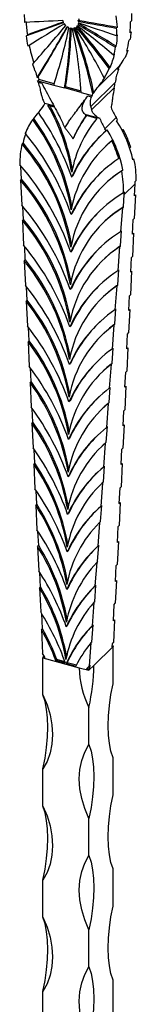
# Model space of a CAD drawing. Units: millimetres. Extents: x 35 to 2044, y 35 to 1435.
# Drawn here: x 1792 to 1819, y 432 to 660 of the extents above; entities that cross this region are included whole.
import ezdxf

# ---------------------------------------------------------------- set-up
doc = ezdxf.new("R2010")
doc.units = ezdxf.units.MM
doc.header["$LTSCALE"] = 7

msp = doc.modelspace()

# ---------------------------------------------------------------- linework, layer by layer
at = {"color": 7, "linetype": 'Continuous', "lineweight": 25}
for p, q in [((1805.59, 658.43), (1805.4, 658.22)), ((1805.41, 658.21), (1805.62, 658.41)), ((1805.95, 658.9), (1805.71, 658.68)), ((1806.03, 659.63), (1805.8, 659.4)), ((1817.83, 659.36), (1818.06, 659.58)), ((1794.04, 656.36), (1793.81, 656.13)), ((1814.78, 658.1), (1814.54, 657.87)), ((1814.79, 656.39), (1814.56, 656.16)), ((1817.7, 656.82), (1817.93, 657.05)), ((1814.53, 653.73), (1814.3, 653.5)), ((1817.5, 655.15), (1817.74, 655.38)), ((1814.15, 651.88), (1813.92, 651.65)), ((1816.95, 652.57), (1817.18, 652.8)), ((1810.41, 644.43), (1815.38, 649.28)), ((1816.32, 650.87), (1816.56, 651.1)), ((1813.11, 648.82), (1812.87, 648.59)), ((1814.83, 648.27), (1815.08, 648.51)), ((1796.3, 646.39), (1796.54, 646.63)), ((1796.65, 646), (1796.41, 645.76)), ((1796.41, 645.76), (1800.12, 644.75)), ((1796.52, 645.4), (1797.34, 645.18)), ((1800.21, 645.03), (1796.65, 646)), ((1800.12, 644.75), (1802.61, 644.07)), ((1814.27, 645.32), (1808.63, 639.81)), ((1811.98, 646.64), (1811.75, 646.4)), ((1802.86, 644.31), (1802.61, 644.07)), ((1806.45, 643.03), (1802.61, 644.07)), ((1806.43, 643.34), (1802.86, 644.31)), ((1806.45, 643.03), (1808.94, 642.35)), ((1808, 642.28), (1808.82, 642.06)), ((1808.84, 639.02), (1814.07, 644.11)), ((1809.13, 642.71), (1809.38, 642.95)), ((1800.14, 639.91), (1798.06, 640.47)), ((1798.78, 640.11), (1800.24, 639.71)), ((1807.56, 637.89), (1807.45, 637.75)), ((1810.06, 637.04), (1807.45, 637.75)), ((1810.78, 637.02), (1807.56, 637.89)), ((1795.5, 637.01), (1795.26, 636.79)), ((1814.53, 637.22), (1811.92, 634.66)), ((1814.61, 636.5), (1814.84, 636.73)), ((1812.46, 634.39), (1812.22, 634.17)), ((1815.9, 634.25), (1816.15, 634.45)), ((1815.92, 634.22), (1816.15, 634.45)), ((1793.03, 631.38), (1792.8, 631.16)), ((1804.58, 632.36), (1804.54, 632.32)), ((1812.36, 630.88), (1812.13, 630.67)), ((1812.36, 630.88), (1813.71, 632.06)), ((1813.71, 632.06), (1813.48, 631.84)), ((1817.62, 630.19), (1817.85, 630.43)), ((1815.33, 627.95), (1815.09, 627.74)), ((1818.36, 627.5), (1818.61, 627.66)), ((1818.38, 627.42), (1818.61, 627.66)), ((1792.7, 622.98), (1792.56, 625.91)), ((1816.02, 625.13), (1815.79, 624.91)), ((1792.7, 622.98), (1792.46, 622.77)), ((1792.46, 622.77), (1792.73, 617)), ((1804.47, 623.69), (1804.24, 623.47)), ((1812.26, 622.21), (1812.02, 622)), ((1816.36, 619.44), (1818.85, 621.87)), ((1818.72, 619.1), (1818.85, 621.87)), ((1818.87, 622.43), (1819.1, 622.67)), ((1816.16, 616.61), (1816.36, 619.44)), ((1816.4, 620.02), (1816.17, 619.8)), ((1818.95, 619.34), (1818.68, 613.88)), ((1818.72, 619.1), (1818.95, 619.34)), ((1818.72, 619.2), (1818.95, 619.34)), ((1793.13, 613.67), (1792.99, 616.69)), ((1804.37, 615.02), (1804.14, 614.8)), ((1815.93, 616.39), (1815.52, 610.8)), ((1816.16, 616.61), (1815.93, 616.39)), ((1793.13, 613.67), (1792.89, 613.45)), ((1792.89, 613.45), (1793.16, 607.68)), ((1812.16, 613.54), (1811.92, 613.33)), ((1818.28, 610.29), (1818.45, 613.65)), ((1818.45, 613.65), (1818.68, 613.88)), ((1815.51, 607.59), (1815.76, 611.02)), ((1815.76, 611.02), (1815.52, 610.8)), ((1818.52, 610.53), (1818.25, 605.08)), ((1818.28, 610.29), (1818.52, 610.53)), ((1818.29, 610.38), (1818.52, 610.53)), ((1793.56, 604.34), (1793.42, 607.37)), ((1804.27, 606.35), (1804.04, 606.13)), ((1815.28, 607.37), (1814.87, 601.78)), ((1815.51, 607.59), (1815.28, 607.37)), ((1793.56, 604.34), (1793.33, 604.12)), ((1793.33, 604.12), (1793.6, 598.35)), ((1812.05, 604.87), (1811.82, 604.66)), ((1817.85, 601.47), (1818.01, 604.84)), ((1818.01, 604.84), (1818.25, 605.08)), ((1814.86, 598.55), (1815.11, 602)), ((1815.11, 602), (1814.87, 601.78)), ((1818.08, 601.71), (1817.81, 596.25)), ((1817.85, 601.47), (1818.08, 601.71)), ((1817.85, 601.55), (1818.08, 601.71)), ((1794, 594.98), (1793.86, 598.03)), ((1804.17, 597.68), (1803.93, 597.46)), ((1814.63, 598.33), (1814.22, 592.75)), ((1814.86, 598.55), (1814.63, 598.33)), ((1794, 594.98), (1793.76, 594.76)), ((1793.76, 594.76), (1794.03, 589)), ((1811.95, 596.2), (1811.72, 595.99)), ((1817.41, 592.62), (1817.58, 596.01)), ((1817.58, 596.01), (1817.81, 596.25)), ((1814.2, 589.49), (1814.46, 592.96)), ((1814.46, 592.96), (1814.22, 592.75)), ((1817.65, 592.86), (1817.38, 587.41)), ((1817.41, 592.62), (1817.65, 592.86)), ((1817.42, 592.69), (1817.65, 592.86)), ((1794.43, 585.6), (1794.29, 588.66)), ((1804.06, 589.01), (1803.83, 588.79)), ((1813.97, 589.27), (1813.57, 583.69)), ((1814.2, 589.49), (1813.97, 589.27)), ((1794.43, 585.6), (1794.2, 585.38)), ((1794.2, 585.38), (1794.47, 579.63)), ((1811.85, 587.53), (1811.61, 587.32)), ((1816.98, 583.75), (1817.15, 587.17)), ((1817.15, 587.17), (1817.38, 587.41)), ((1813.55, 580.4), (1813.8, 583.91)), ((1813.8, 583.91), (1813.57, 583.69)), ((1817.21, 583.98), (1816.94, 578.55)), ((1816.98, 583.75), (1817.21, 583.98)), ((1816.98, 583.81), (1817.21, 583.98)), ((1794.87, 576.19), (1794.73, 579.28)), ((1803.96, 580.34), (1803.73, 580.12)), ((1811.74, 578.86), (1811.51, 578.65)), ((1811.74, 578.86), (1813.55, 580.4)), ((1813.32, 580.18), (1812.92, 574.61)), ((1813.55, 580.4), (1813.32, 580.18)), ((1816.71, 578.31), (1816.94, 578.55)), ((1794.87, 576.19), (1794.64, 575.97)), ((1816.54, 574.85), (1816.71, 578.31)), ((1794.64, 575.97), (1794.9, 570.23)), ((1812.89, 571.29), (1813.15, 574.83)), ((1813.15, 574.83), (1812.92, 574.61)), ((1816.77, 575.09), (1816.51, 569.66)), ((1816.54, 574.85), (1816.77, 575.09)), ((1816.54, 574.9), (1816.77, 575.09)), ((1803.86, 571.67), (1803.62, 571.45)), ((1795.31, 566.75), (1795.16, 569.88)), ((1811.64, 570.19), (1811.41, 569.98)), ((1811.64, 570.19), (1812.89, 571.29)), ((1812.66, 571.07), (1812.26, 565.52)), ((1812.89, 571.29), (1812.66, 571.07)), ((1816.1, 565.93), (1816.27, 569.43)), ((1816.27, 569.43), (1816.51, 569.66)), ((1795.31, 566.75), (1795.08, 566.53)), ((1795.08, 566.53), (1795.34, 560.82)), ((1812.23, 562.15), (1812.49, 565.74)), ((1812.49, 565.74), (1812.26, 565.52)), ((1816.33, 566.16), (1816.07, 560.76)), ((1816.1, 565.93), (1816.33, 566.16)), ((1816.1, 565.96), (1816.33, 566.16)), ((1803.75, 563), (1803.52, 562.78)), ((1795.75, 557.28), (1795.6, 560.45)), ((1811.54, 561.52), (1811.3, 561.31)), ((1811.54, 561.52), (1812.23, 562.15)), ((1812, 561.93), (1811.6, 556.4)), ((1812.23, 562.15), (1812, 561.93)), ((1815.66, 556.97), (1815.84, 560.52)), ((1815.84, 560.52), (1816.07, 560.76)), ((1795.75, 557.28), (1795.52, 557.06)), ((1795.52, 557.06), (1795.78, 551.37)), ((1811.57, 552.98), (1811.83, 556.62)), ((1811.83, 556.62), (1811.6, 556.4)), ((1815.89, 557.21), (1815.63, 551.83)), ((1815.66, 556.97), (1815.89, 557.21)), ((1815.66, 556.99), (1815.89, 557.21)), ((1803.65, 554.33), (1803.42, 554.11)), ((1811.34, 552.76), (1810.94, 547.25)), ((1811.44, 552.85), (1811.2, 552.64)), ((1811.57, 552.98), (1811.34, 552.76)), ((1811.44, 552.85), (1811.57, 552.98)), ((1815.22, 547.99), (1815.4, 551.59)), ((1815.4, 551.59), (1815.63, 551.83)), ((1796.19, 547.78), (1796.04, 550.99)), ((1796.19, 547.78), (1795.96, 547.56)), ((1795.96, 547.56), (1796.22, 541.91)), ((1810.91, 543.78), (1811.17, 547.47)), ((1811.17, 547.47), (1810.94, 547.25)), ((1815.14, 547.92), (1815.45, 548.22)), ((1815.45, 548.22), (1815.19, 542.88)), ((1815.22, 547.99), (1815.45, 548.22)), ((1803.55, 545.66), (1803.32, 545.44)), ((1810.68, 543.56), (1810.28, 538.08)), ((1810.91, 543.78), (1810.68, 543.56)), ((1814.78, 538.96), (1814.96, 542.64)), ((1814.96, 542.64), (1815.19, 542.88)), ((1796.64, 538.24), (1796.48, 541.51)), ((1796.64, 538.24), (1796.4, 538.02)), ((1796.4, 538.02), (1796.66, 532.41)), ((1810.24, 534.54), (1810.51, 538.3)), ((1810.51, 538.3), (1810.28, 538.08)), ((1815.01, 539.2), (1814.75, 533.89)), ((1814.78, 538.96), (1815.01, 539.2)), ((1803.45, 536.99), (1803.21, 536.77)), ((1810.01, 534.32), (1809.62, 528.89)), ((1810.24, 534.54), (1810.01, 534.32)), ((1814.33, 529.9), (1814.51, 533.66)), ((1814.51, 533.66), (1814.75, 533.89)), ((1797.08, 528.65), (1796.93, 532)), ((1797.08, 528.65), (1796.85, 528.44)), ((1796.85, 528.44), (1797.11, 522.88)), ((1809.57, 525.26), (1809.85, 529.1)), ((1809.85, 529.1), (1809.62, 528.89)), ((1814.56, 530.14), (1814.3, 524.88)), ((1814.33, 529.9), (1814.56, 530.14)), ((1803.34, 528.32), (1803.11, 528.1)), ((1809.34, 525.04), (1808.95, 519.66)), ((1809.57, 525.26), (1809.34, 525.04)), ((1813.88, 520.79), (1814.07, 524.64)), ((1814.07, 524.64), (1814.3, 524.88)), ((1814.07, 524.64), (1814.3, 524.88)), ((1797.53, 519.02), (1797.37, 522.45)), ((1803.24, 519.65), (1803.01, 519.43)), ((1808.9, 515.93), (1809.18, 519.87)), ((1809.18, 519.87), (1808.95, 519.66)), ((1814.12, 521.03), (1813.86, 515.84)), ((1813.88, 520.79), (1814.12, 521.03)), ((1797.53, 519.02), (1797.3, 518.8)), ((1797.3, 518.8), (1797.55, 513.31)), ((1808.67, 515.71), (1808.28, 510.39)), ((1808.9, 515.93), (1808.67, 515.71)), ((1809.38, 510.53), (1813.81, 514.86)), ((1813.59, 514.79), (1813.63, 515.6)), ((1813.59, 514.79), (1813.82, 515.02)), ((1813.6, 515.08), (1813.82, 515.02)), ((1813.63, 515.6), (1813.86, 515.84)), ((1813.82, 515.02), (1813.81, 514.86)), ((1813.81, 506.28), (1813.81, 514.86)), ((1797.82, 512.67), (1797.59, 512.45)), ((1798.14, 512.3), (1797.59, 512.45)), ((1797.59, 512.45), (1797.6, 512.27)), ((1797.82, 512.67), (1797.82, 512.87)), ((1797.95, 512.63), (1797.82, 512.67)), ((1797.6, 512.27), (1806, 509.99)), ((1797.6, 503.7), (1797.6, 512.27)), ((1800.83, 511.85), (1800.6, 511.63)), ((1802.81, 511.03), (1800.6, 511.63)), ((1802.7, 511.34), (1800.83, 511.85)), ((1803.24, 511.2), (1803, 510.98)), ((1803, 510.98), (1805.21, 510.38)), ((1803.24, 511.2), (1805.34, 510.63)), ((1808.21, 509.39), (1809.38, 510.53)), ((1808.52, 510.61), (1808.28, 510.39)), ((1808.46, 509.78), (1808.52, 510.61)), ((1806, 509.99), (1808.21, 509.39)), ((1807.9, 509.93), (1807.67, 509.71)), ((1807.67, 509.71), (1808.22, 509.56)), ((1807.9, 509.93), (1808.46, 509.78)), ((1808.22, 509.56), (1808.21, 509.39)), ((1808.46, 509.78), (1808.22, 509.56)), ((1808.21, 492.25), (1808.21, 500.82)), ((1813.81, 480.57), (1813.81, 489.14)), ((1797.6, 477.99), (1797.6, 486.56)), ((1808.21, 466.53), (1808.21, 475.1)), ((1813.81, 454.85), (1813.81, 463.43)), ((1797.6, 452.27), (1797.6, 460.84)), ((1808.21, 440.82), (1808.21, 449.39)), ((1813.81, 429.14), (1813.81, 437.71)), ((1797.6, 426.56), (1797.6, 435.13))]:
    msp.add_line(p, q, dxfattribs=at)
at = {"color": 7, "linetype": 'Continuous', "lineweight": 25, "flags": 128}
for points in [[(1812.26, 622.21), (1813.84, 623.58), (1816.02, 625.13)], [(1812.16, 613.54), (1813.93, 615.06), (1816.16, 616.61)], [(1812.05, 604.87), (1813.39, 606.04), (1815.51, 607.59)], [(1811.95, 596.2), (1812.84, 597), (1814.86, 598.55)], [(1811.85, 587.53), (1812.29, 587.94), (1814.2, 589.49)], [(1813.81, 489.14), (1813.31, 490.68), (1812.94, 492.45), (1812.72, 494.42), (1812.65, 496.57), (1812.72, 498.87), (1812.94, 501.28), (1813.31, 503.76), (1813.81, 506.28)], [(1797.6, 503.7), (1798.56, 501.42), (1799.25, 499.1), (1799.67, 496.79), (1799.81, 494.53), (1799.67, 492.34), (1799.25, 490.27), (1798.56, 488.33), (1797.6, 486.56)], [(1797.6, 486.56), (1798.1, 489.08), (1798.47, 491.56), (1798.69, 493.97), (1798.77, 496.27), (1798.69, 498.42), (1798.47, 500.4), (1798.1, 502.17), (1797.6, 503.7)], [(1808.21, 475.1), (1807.26, 477.39), (1806.56, 479.71), (1806.14, 482.01), (1806, 484.28), (1806.14, 486.46), (1806.56, 488.54), (1807.26, 490.48), (1808.21, 492.25)], [(1808.21, 492.25), (1808.72, 490.71), (1809.08, 488.94), (1809.3, 486.97), (1809.38, 484.81), (1809.3, 482.52), (1809.08, 480.11), (1808.72, 477.62), (1808.21, 475.1)], [(1813.81, 463.43), (1813.31, 464.96), (1812.94, 466.73), (1812.72, 468.71), (1812.65, 470.86), (1812.72, 473.16), (1812.94, 475.57), (1813.31, 478.05), (1813.81, 480.57)], [(1797.6, 477.99), (1798.56, 475.7), (1799.25, 473.39), (1799.67, 471.08), (1799.81, 468.82), (1799.67, 466.63), (1799.25, 464.55), (1798.56, 462.61), (1797.6, 460.84)], [(1797.6, 460.84), (1798.1, 463.37), (1798.47, 465.85), (1798.69, 468.26), (1798.77, 470.56), (1798.69, 472.71), (1798.47, 474.68), (1798.1, 476.45), (1797.6, 477.99)], [(1808.21, 449.39), (1807.26, 451.68), (1806.56, 453.99), (1806.14, 456.3), (1806, 458.56), (1806.14, 460.75), (1806.56, 462.83), (1807.26, 464.76), (1808.21, 466.53)], [(1808.21, 466.53), (1808.72, 465), (1809.08, 463.23), (1809.3, 461.25), (1809.38, 459.1), (1809.3, 456.8), (1809.08, 454.39), (1808.72, 451.91), (1808.21, 449.39)], [(1813.81, 437.71), (1813.31, 439.25), (1812.94, 441.02), (1812.72, 442.99), (1812.65, 445.14), (1812.72, 447.44), (1812.94, 449.85), (1813.31, 452.33), (1813.81, 454.85)], [(1797.6, 452.27), (1798.56, 449.99), (1799.25, 447.67), (1799.67, 445.36), (1799.81, 443.1), (1799.67, 440.91), (1799.25, 438.84), (1798.56, 436.9), (1797.6, 435.13)], [(1797.6, 435.13), (1798.1, 437.65), (1798.47, 440.13), (1798.69, 442.54), (1798.77, 444.84), (1798.69, 446.99), (1798.47, 448.97), (1798.1, 450.74), (1797.6, 452.27)], [(1808.21, 423.67), (1807.26, 425.96), (1806.56, 428.28), (1806.14, 430.58), (1806, 432.85), (1806.14, 435.03), (1806.56, 437.11), (1807.26, 439.05), (1808.21, 440.82)], [(1808.21, 440.82), (1808.72, 439.28), (1809.08, 437.51), (1809.3, 435.54), (1809.38, 433.38), (1809.3, 431.09), (1809.08, 428.68), (1808.72, 426.19), (1808.21, 423.67)]]:
    msp.add_lwpolyline(points, dxfattribs=at)
at = {"color": 7, "linetype": 'Continuous', "lineweight": 25}
for centre, radius, start, end in [((1820.98, 645.82), 6.46, 157.682, 160.4989), ((1786.26, 642.35), 10.7, 16.5491, 18.5611), ((1791.17, 648.7), 23.35, 348.6643, 351.6633), ((1804.14, 644.35), 7.14, 191.3824, 197.9894), ((1814.91, 639.9), 6.46, 157.682, 160.4989), ((1757.56, 616.84), 47.34, 9.4195, 29.4457), ((1757.75, 617.02), 47.39, 10.0618, 28.9979), ((1747.25, 603.66), 60.34, 19.1649, 35.1745), ((1833.19, 619.48), 31.37, 144.5034, 155.7605), ((1815.64, 641.22), 7.14, 191.3824, 197.9894), ((1755.71, 607.62), 49.14, 9.7104, 36.4101), ((1755.84, 607.78), 49.26, 10.3462, 36.3929), ((1831.58, 619.42), 27.81, 140.6951, 169.3061), ((1746.21, 594.55), 61.36, 19.2662, 39.5055), ((1832.06, 611.04), 30.47, 130.637, 155.9325), ((1832.37, 611.22), 30.56, 133.5245, 155.9161), ((1754.71, 598.64), 50.08, 9.8922, 40.4872), ((1754.84, 598.79), 50.2, 10.5207, 40.4711), ((1830.69, 611.07), 26.98, 129.6516, 169.658), ((1745.81, 585.74), 61.69, 19.3042, 41.0922), ((1831.78, 602.5), 30.25, 123.4633, 156.0031), ((1830.28, 602.54), 26.65, 122.9417, 169.8425), ((1832.3, 602.53), 30.59, 133.5379, 155.9027), ((1754.53, 589.94), 50.16, 9.9095, 40.8737), ((1754.66, 590.09), 50.28, 10.5372, 40.8538), ((1831.64, 593.85), 30.21, 120.8112, 156.0182), ((1745.84, 577.13), 61.54, 19.287, 40.3727), ((1830.15, 593.88), 26.62, 122.2988, 169.8579), ((1832.17, 593.88), 30.56, 133.5259, 155.9148), ((1754.61, 581.34), 49.97, 9.8702, 39.9938), ((1754.74, 581.49), 50.09, 10.4994, 39.9742), ((1831.55, 585.17), 30.23, 122.015, 156.0123), ((1745.88, 568.53), 61.39, 19.2692, 39.6272), ((1830.11, 585.19), 26.68, 123.761, 169.8222), ((1832.08, 585.2), 30.57, 133.5313, 155.9094), ((1754.7, 572.74), 49.77, 9.8298, 39.0923), ((1754.83, 572.89), 49.89, 10.4606, 39.073), ((1831.46, 576.49), 30.25, 123.2603, 156.0045), ((1745.93, 559.94), 61.22, 19.251, 38.8665), ((1830.06, 576.49), 26.75, 125.2531, 169.7834), ((1831.99, 576.52), 30.59, 133.537, 155.9036), ((1754.8, 564.14), 49.56, 9.7884, 38.1673), ((1754.93, 564.29), 49.68, 10.4209, 38.1483), ((1831.38, 567.8), 30.27, 124.5285, 155.9951), ((1831.9, 567.84), 30.61, 133.543, 155.8976), ((1745.99, 551.34), 61.04, 19.2325, 38.0896), ((1830.03, 567.79), 26.82, 126.7774, 169.7417), ((1754.91, 555.54), 49.33, 9.7461, 37.2163), ((1755.04, 555.7), 49.46, 10.3803, 37.1977), ((1831.31, 559.12), 30.31, 125.8211, 155.984), ((1831.81, 559.16), 30.62, 133.5493, 155.8913), ((1746.05, 542.75), 60.86, 19.2137, 37.295), ((1830.01, 559.08), 26.91, 128.3365, 169.697), ((1755.16, 547.11), 49.22, 10.3388, 36.2187), ((1755.04, 546.95), 49.1, 9.7028, 36.2369), ((1831.24, 550.43), 30.34, 127.1394, 155.9713), ((1831.6, 550.57), 30.5, 133.5026, 155.9381), ((1746.13, 534.17), 60.66, 19.1947, 36.4812), ((1829.99, 550.37), 27, 129.9332, 169.6495), ((1755.17, 538.36), 48.85, 9.6585, 35.226), ((1755.3, 538.52), 48.97, 10.2965, 35.2081), ((1831.17, 541.73), 30.39, 128.4854, 155.9572), ((1831.52, 541.88), 30.52, 133.5108, 155.9299), ((1746.21, 525.58), 60.46, 19.1756, 35.6467), ((1829.98, 541.66), 27.1, 131.5708, 169.5993), ((1755.32, 529.77), 48.59, 9.6132, 34.1799), ((1755.44, 529.93), 48.71, 10.2533, 34.1624), ((1831.11, 533.03), 30.44, 129.861, 155.9416), ((1831.43, 533.2), 30.54, 133.5195, 155.9212), ((1746.31, 517), 60.24, 19.1562, 34.7893), ((1829.99, 532.95), 27.21, 133.2534, 169.5464), ((1755.49, 521.18), 48.31, 9.567, 33.0944), ((1755.61, 521.35), 48.43, 10.2092, 33.0774), ((1831.06, 524.33), 30.5, 131.2685, 155.9248), ((1831.35, 524.51), 30.57, 133.5288, 155.9118), ((1830, 524.23), 27.34, 134.9856, 169.491), ((1746.42, 508.43), 60.01, 19.1369, 33.907), ((1755.67, 512.6), 48.01, 9.52, 31.9645), ((1755.79, 512.76), 48.14, 10.1644, 31.948), ((1831.02, 515.62), 30.57, 132.7104, 155.9067), ((1831.27, 515.83), 30.59, 133.5387, 155.9019), ((1830.03, 515.5), 27.47, 136.7729, 169.4332), ((1746.54, 499.86), 59.77, 19.1175, 32.9972), ((1755.87, 504.02), 47.7, 9.472, 30.784), ((1755.99, 504.19), 47.83, 10.1189, 30.768), ((1830.98, 506.91), 30.65, 134.1897, 155.8876), ((1831.21, 507.13), 30.65, 134.1914, 155.8876), ((1830.07, 506.78), 27.63, 138.6222, 169.3732), ((1746.59, 491.25), 59.6, 19.3859, 32.0507), ((1830.92, 498.22), 30.7, 135.7024, 155.436), ((1831.16, 498.44), 30.7, 135.7041, 155.436), ((1753.37, 494.21), 50.34, 20.2492, 29.245), ((1753.6, 494.43), 50.34, 20.2492, 29.2436), ((1828.86, 498.85), 26.3, 140.1398, 154.0149), ((1834.44, 496.81), 28.02, 137.2414, 137.9534), ((1744.23, 481.31), 62.18, 29.8919, 30.9723), ((1830.18, 490.09), 29.86, 137.1528, 138.9146), ((1830.41, 490.3), 29.86, 137.1546, 138.9146), ((1764.69, 510.97), 44.69, 346.8665, 359.4306), ((1827.41, 510.3), 21.42, 180.8261, 206.279)]:
    msp.add_arc(centre, radius, start, end, dxfattribs=at)
for centre, major_axis, ratio, start_param, end_param in [((1779.33, 635.68), (147.65, 9.82), 0.15344, 1.405155, 1.464683), ((1779.33, 635.68), (77.73, 32.38), 0.163238, 1.202494, 1.31598), ((1779.33, 635.68), (78.46, 32.69), 0.163238, 1.206041, 1.314708), ((1779.33, 635.68), (57.62, 38.81), 0.101853, 1.088295, 1.241864), ((1779.33, 635.68), (39.67, 43.88), 0.044647, 5.075667, 5.298772), ((1779.33, 635.68), (31.61, 46.01), 0.150322, 5.048797, 5.325491), ((1779.33, 635.68), (31.91, 46.45), 0.150322, 5.051833, 5.319367), ((1779.33, 635.68), (-51.09, 60.5), 0.437745, 4.563371, 4.717492), ((1779.33, 635.68), (89.78, -68.2), 0.302179, 1.411533, 1.507334), ((1779.33, 635.68), (142.87, -82.24), 0.2012, 1.440499, 1.501621), ((1779.33, 635.68), (462.26, -79.12), 0.059428, 1.504724, 1.523681), ((1779.33, 635.68), (715.54, -239.05), 0.040568, 1.535102, 1.547345), ((1779.33, 635.68), (144.23, -83.02), 0.2012, 1.441191, 1.501737), ((1779.33, 635.68), (466.64, -79.87), 0.059428, 1.50494, 1.523719), ((1779.33, 635.68), (21.14, 48.88), 0.305972, 5.028821, 5.313954), ((1779.33, 635.68), (14.02, 50.87), 0.397986, 4.986291, 5.270853), ((1779.33, 635.68), (14.15, 51.35), 0.397986, 4.989445, 5.265818), ((1779.33, 635.68), (0.42, 54.09), 0.505335, 4.852508, 5.138295), ((1779.33, 635.68), (-11.38, 55.88), 0.536707, 4.72884, 5.008998), ((1779.33, 635.68), (-11.49, 56.41), 0.536707, 4.731912, 5.00934), ((1779.33, 635.68), (-33.37, 57.85), 0.503353, 4.608681, 4.809041), ((1779.33, 635.68), (-50.61, 59.93), 0.437745, 4.561641, 4.717241), ((1789.87, 645.88), (-6.83, 7.31), 0.769296, 3.175085, 3.444884), ((1814.65, 621.16), (-17.07, 18.27), 0.769296, 0.074241, 0.166912), ((1814.41, 620.94), (-17.07, 18.27), 0.769296, 0.033493, 0.057096), ((1821.54, 640.38), (7.13, -7.02), 0.746615, 4.160801, 4.4306), ((1814.41, 620.94), (-17.07, 18.27), 0.769296, 0.165239, 0.350052), ((1819.05, 637.94), (-6.83, 7.31), 0.769296, 1.050696, 1.320495), ((1797, 629.32), (17.82, -17.54), 0.746615, 1.265405, 1.289007), ((1796.76, 629.09), (17.82, -17.54), 0.746615, 0.846281, 1.265108), ((1814.65, 621.16), (-17.07, 18.27), 0.769296, 0.368752, 0.47622), ((1794.07, 626.46), (-17.07, 18.27), 0.769296, 4.438485, 4.462088), ((1794.31, 626.69), (-17.07, 18.27), 0.769296, 4.019361, 4.438188), ((1797, 629.32), (17.82, -17.54), 0.746615, 0.972449, 1.157261), ((1814.41, 620.94), (-17.07, 18.27), 0.769296, 0.475842, 0.707306), ((1794.07, 626.46), (-17.07, 18.27), 0.769296, 4.145529, 4.330341), ((1794.31, 626.68), (-17.07, 18.27), 0.769296, 4.145529, 4.330341), ((1797, 629.32), (17.82, -17.54), 0.746615, 0.615194, 0.846658), ((1794.07, 626.46), (-17.07, 18.27), 0.769296, 3.788274, 4.019739), ((1796.76, 629.09), (17.82, -17.54), 0.746615, 0.587623, 0.614741), ((1794.31, 626.69), (-17.07, 18.27), 0.769296, 3.760703, 3.787821)]:
    msp.add_ellipse(centre, major_axis=major_axis, ratio=ratio, start_param=start_param, end_param=end_param, dxfattribs=at)
for points in [[(1793.47, 659.25), (1793.42, 659.87), (1793.39, 660.49), (1793.37, 661.09)], [(1814.78, 658.1), (1814.73, 658.99), (1814.63, 659.88), (1814.47, 660.76)], [(1818.06, 661.3), (1818.07, 660.72), (1818.07, 660.15), (1818.06, 659.58)], [(1793.7, 659.48), (1793.78, 658.46), (1793.89, 657.41), (1794.04, 656.36)], [(1802.38, 659.18), (1802.3, 659.33), (1802.24, 659.49), (1802.19, 659.65)], [(1802.91, 658.49), (1802.78, 658.61), (1802.67, 658.75), (1802.56, 658.89)], [(1803.62, 658.02), (1803.47, 658.08), (1803.32, 658.17), (1803.18, 658.27)], [(1805.69, 659.87), (1805.75, 659.71), (1805.78, 659.55), (1805.8, 659.4)], [(1805.8, 659.1), (1805.79, 658.95), (1805.76, 658.81), (1805.71, 658.68)], [(1806.03, 659.63), (1806.02, 659.78), (1805.98, 659.94), (1805.92, 660.09)], [(1817.7, 656.82), (1817.77, 657.64), (1817.82, 658.48), (1817.83, 659.36)], [(1794.2, 653.77), (1794.05, 654.56), (1793.92, 655.35), (1793.81, 656.13)], [(1804.39, 657.84), (1804.24, 657.84), (1804.09, 657.86), (1803.93, 657.91)], [(1805.09, 657.99), (1804.97, 657.92), (1804.83, 657.88), (1804.69, 657.86)], [(1814.53, 653.73), (1814.68, 654.61), (1814.76, 655.5), (1814.79, 656.39)], [(1814.54, 657.87), (1814.57, 657.3), (1814.58, 656.73), (1814.56, 656.16)], [(1817.93, 657.05), (1817.88, 656.48), (1817.82, 655.92), (1817.74, 655.38)], [(1794.44, 654.01), (1794.71, 652.62), (1795.05, 651.24), (1795.5, 649.86)], [(1816.95, 652.57), (1817.18, 653.38), (1817.36, 654.24), (1817.5, 655.15)], [(1813.11, 648.82), (1813.54, 649.82), (1813.88, 650.84), (1814.15, 651.88)], [(1814.3, 653.5), (1814.2, 652.88), (1814.07, 652.26), (1813.92, 651.65)], [(1817.18, 652.8), (1817.01, 652.2), (1816.8, 651.63), (1816.56, 651.1)], [(1795.79, 648.1), (1795.6, 648.6), (1795.42, 649.11), (1795.26, 649.62)], [(1815.38, 649.28), (1815.13, 648.97), (1814.95, 648.64), (1814.83, 648.27)], [(1815.38, 649.28), (1815.74, 649.75), (1816.05, 650.28), (1816.32, 650.87)], [(1795.79, 648.1), (1796.01, 647.54), (1796.17, 646.97), (1796.3, 646.39)], [(1812.87, 648.59), (1812.54, 647.84), (1812.17, 647.11), (1811.75, 646.4)], [(1815.08, 648.51), (1815.05, 648.43), (1815.03, 648.35), (1815.01, 648.27)], [(1796.54, 646.63), (1796.58, 646.42), (1796.62, 646.21), (1796.65, 646)], [(1810.41, 644.43), (1810.99, 645.12), (1811.52, 645.86), (1811.98, 646.64)], [(1808.94, 642.35), (1809, 642.47), (1809.06, 642.59), (1809.13, 642.71)], [(1809.38, 642.95), (1809.68, 643.49), (1810.02, 643.98), (1810.41, 644.43)]]:
    msp.add_open_spline(points, degree=3, dxfattribs=at)
for points, knots in [([(1814.89, 647.98), (1814.76, 647.59), (1814.64, 647.18), (1814.43, 646.29), (1814.35, 645.81), (1814.27, 645.32)], [0, 0, 0, 0, 0.5, 0.5, 1, 1, 1, 1]), ([(1796.52, 645.4), (1796.66, 644.94), (1796.77, 644.5), (1796.98, 643.68), (1797.06, 643.29), (1797.14, 642.94)], [0, 0, 0, 0, 0.5, 0.5, 1, 1, 1, 1]), ([(1797.34, 645.18), (1798.04, 643.87), (1799.08, 641.92), (1800.21, 639.81), (1800.68, 638.91), (1800.86, 638.59), (1801.03, 638.26), (1801.24, 637.85), (1801.41, 637.52), (1801.49, 637.36)], [0, 0, 0, 0, 0.5, 0.75, 0.812501, 0.843751, 0.875, 0.937477, 1, 1, 1, 1]), ([(1803.86, 636.72), (1803.94, 636.83), (1804.1, 637.07), (1804.32, 637.37), (1804.49, 637.6), (1804.66, 637.83), (1805.14, 638.47), (1806.27, 639.97), (1807.31, 641.36), (1808, 642.28)], [0, 0, 0, 0, 0.062493, 0.125, 0.156249, 0.187499, 0.25, 0.5, 1, 1, 1, 1]), ([(1807.56, 637.89), (1807.38, 637.97), (1807.23, 638.07), (1806.98, 638.3), (1806.88, 638.43), (1806.66, 638.86), (1806.62, 639.21), (1806.71, 639.8), (1806.76, 640), (1806.9, 640.43), (1807, 640.65), (1807.22, 641.1), (1807.35, 641.33), (1807.65, 641.8), (1807.82, 642.04), (1808, 642.28)], [0, 0, 0, 0, 0.125, 0.125, 0.25, 0.25, 0.5, 0.5, 0.625, 0.625, 0.75, 0.75, 0.875, 0.875, 1, 1, 1, 1]), ([(1814.07, 644.11), (1813.91, 643.34), (1813.79, 642.57), (1813.62, 641.41), (1813.57, 641.02), (1813.46, 640.26), (1813.4, 639.89), (1813.35, 639.52)], [0, 0, 0, 0, 0.5, 0.5, 0.75, 0.75, 1, 1, 1, 1]), ([(1797.35, 642.14), (1797.5, 641.67), (1797.62, 641.3), (1797.79, 640.89), (1797.84, 640.77), (1797.95, 640.59), (1798.01, 640.52), (1798.06, 640.47)], [0, 0, 0, 0, 0.5, 0.5, 0.75, 0.75, 1, 1, 1, 1]), ([(1808.63, 639.81), (1808.56, 640.17), (1808.54, 640.53), (1808.6, 641.28), (1808.69, 641.67), (1808.82, 642.06)], [0, 0, 0, 0, 0.5, 0.5, 1, 1, 1, 1]), ([(1807.7, 637.82), (1807.59, 637.68), (1807.38, 637.38), (1807.07, 636.93), (1806.76, 636.46), (1806.47, 635.99), (1806.17, 635.5), (1805.88, 635), (1805.6, 634.49), (1805.32, 633.97), (1805.05, 633.43), (1804.79, 632.88), (1804.62, 632.51), (1804.54, 632.32)], [0, 0, 0, 0, 0.086213, 0.173365, 0.261457, 0.350487, 0.440457, 0.531366, 0.623215, 0.716002, 0.809729, 0.904395, 1, 1, 1, 1]), ([(1810.78, 637.02), (1810.33, 637.2), (1809.93, 637.46), (1809.43, 637.97), (1809.28, 638.15), (1809.02, 638.56), (1808.92, 638.78), (1808.84, 639.02)], [0, 0, 0, 0, 0.5, 0.5, 0.75, 0.75, 1, 1, 1, 1]), ([(1801.49, 637.36), (1801.59, 637.15), (1801.8, 636.74), (1802.1, 636.11), (1802.39, 635.49), (1802.58, 635.07), (1802.67, 634.86)], [0, 0, 0, 0, 0.2499637, 0.4999202, 0.7499166, 1, 1, 1, 1]), ([(1802.67, 634.86), (1802.77, 635.02), (1802.95, 635.33), (1803.25, 635.8), (1803.55, 636.26), (1803.75, 636.56), (1803.86, 636.72)], [0, 0, 0, 0, 0.250083, 0.50008, 0.750036, 1, 1, 1, 1]), ([(1802.67, 634.86), (1802.76, 634.76), (1802.93, 634.56), (1803.18, 634.26), (1803.42, 633.95), (1803.66, 633.63), (1803.89, 633.32), (1804.11, 632.99), (1804.33, 632.66), (1804.47, 632.44), (1804.54, 632.32)], [0, 0, 0, 0, 0.130582, 0.259505, 0.386799, 0.512496, 0.636629, 0.759233, 0.880344, 1, 1, 1, 1])]:
    msp.add_open_spline(points, degree=3, knots=knots, dxfattribs=at)

doc.saveas('drawing.dxf')
